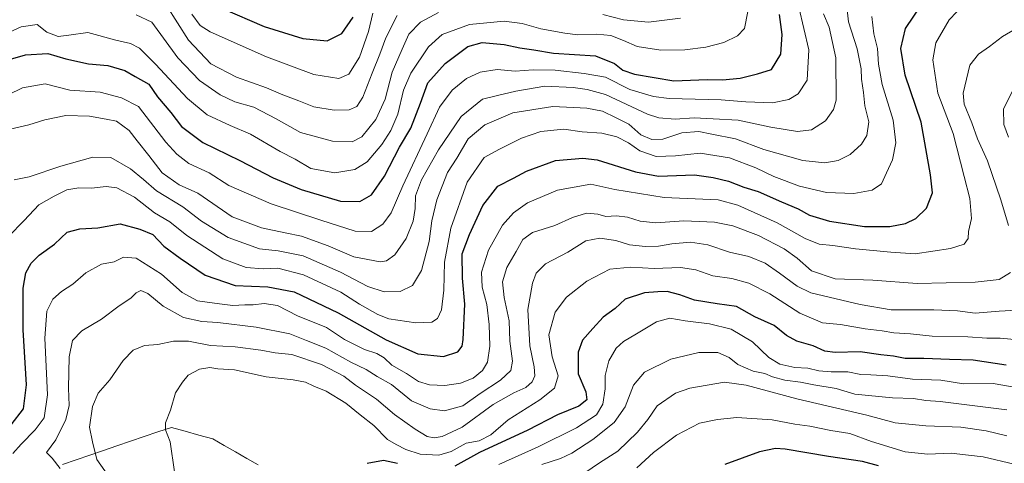
# Model space of a CAD drawing. Units: metres. Extents: x 658564 to 662028, y 4732566 to 4734959.
# Drawn here: x 660035 to 660364, y 4733546 to 4733694 of the extents above; entities that cross this region are included whole.
import ezdxf

# ---------------------------------------------------------------- set-up
doc = ezdxf.new("R2010")
doc.units = ezdxf.units.M
doc.header["$MEASUREMENT"] = 0
for name, color, linetype, lineweight in [('Corriente natural lineal', 142, 'Continuous', 13), ('Curva de nivel maestra', 36, 'Continuous', 30), ('Curva de nivel normal', 36, 'Continuous', 0)]:
    doc.layers.add(name, color=color, linetype=linetype, lineweight=lineweight)

# ---------------------------------------------------------------- blocks, each defined once
blk = doc.blocks.new('*U172')
at = {"layer": 'Curva de nivel normal', "color": 36, "linetype": 'Continuous', "lineweight": 0}
blk.add_polyline3d([(660027.52, 4733688.45, 880), (660035.18, 4733691.95, 880), (660040.53, 4733692.74, 880), (660043.84, 4733690.2, 880), (660047.55, 4733688.77, 880), (660051.12, 4733689.18, 880), (660057.57, 4733690.09, 880), (660066.92, 4733687.48, 880), (660071.79, 4733686.38, 880), (660074.77, 4733684.82, 880), (660080.19, 4733679.49, 880), (660090.85, 4733667.96, 880), (660097.41, 4733662.48, 880), (660105.1, 4733658.92, 880), (660111.94, 4733656.01, 880), (660121.86, 4733650.28, 880), (660126.85, 4733647.67, 880), (660132.2, 4733644.56, 880), (660140.18, 4733643.14, 880), (660146.85, 4733644.15, 880), (660151.01, 4733646.76, 880), (660155.92, 4733652.55, 880), (660158.93, 4733657.21, 880), (660161.21, 4733662.71, 880), (660163.15, 4733670.72, 880), (660165.64, 4733676.46, 880), (660171.56, 4733685.24, 880), (660176.04, 4733689.42, 880), (660185.22, 4733692.75, 880), (660196.84, 4733693.8, 880), (660202.83, 4733693.12, 880), (660209.13, 4733691.24, 880), (660217.16, 4733689.83, 880), (660221.5, 4733689.22, 880), (660227.83, 4733689.52, 880), (660232.57, 4733689.08, 880), (660236.78, 4733687.4, 880), (660241.4, 4733685.32, 880), (660249.22, 4733684.14, 880), (660257.31, 4733684.23, 880), (660264.37, 4733685.19, 880), (660270.32, 4733686.71, 880), (660274.9, 4733688.98, 880), (660277.3, 4733691.41, 880), (660278.36, 4733697.04, 880)], dxfattribs=at)
blk = doc.blocks.new('*U173')
at = {"layer": 'Curva de nivel normal', "color": 36, "linetype": 'Continuous', "lineweight": 0}
blk.add_polyline3d([(660319.86, 4733695.4, 855), (660320.52, 4733689.59, 855), (660321.72, 4733684.68, 855), (660322.15, 4733679.48, 855), (660322.5, 4733676.99, 855), (660323.32, 4733672.65, 855), (660327.02, 4733660.73, 855), (660327.89, 4733653.09, 855), (660326.83, 4733647.42, 855), (660324.74, 4733643.09, 855), (660323.09, 4733639.42, 855), (660320.03, 4733637.23, 855), (660313.84, 4733636.17, 855), (660304.7, 4733636.56, 855), (660295.67, 4733638.62, 855), (660287.05, 4733641.91, 855), (660281.01, 4733644.76, 855), (660272.21, 4733648.14, 855), (660262.43, 4733649.69, 855), (660254.16, 4733648.74, 855), (660247.66, 4733648.59, 855), (660242.2, 4733650.48, 855), (660238.41, 4733653.11, 855), (660234.54, 4733655.16, 855), (660229.56, 4733656.39, 855), (660222.92, 4733656.83, 855), (660216.83, 4733657.66, 855), (660209.09, 4733656.9, 855), (660202.59, 4733654.65, 855), (660195.28, 4733651.05, 855), (660190.18, 4733648.27, 855), (660184.45, 4733640.01, 855), (660178.95, 4733624.56, 855), (660176.86, 4733613.14, 855), (660176.61, 4733603.86, 855), (660175.88, 4733597.29, 855), (660174.54, 4733594.28, 855), (660172.65, 4733593.14, 855), (660167.3, 4733592.84, 855), (660158.27, 4733594.18, 855), (660154.57, 4733595.68, 855), (660148.42, 4733599.1, 855), (660142.19, 4733603.16, 855), (660129.64, 4733608.97, 855), (660121.05, 4733611.16, 855), (660116.24, 4733610.94, 855), (660110.47, 4733611.37, 855), (660102.68, 4733614.26, 855), (660090.68, 4733622.14, 855), (660084.94, 4733626.73, 855), (660079.86, 4733629.65, 855), (660073.15, 4733634.96, 855), (660067.22, 4733638.08, 855), (660063.64, 4733638.54, 855), (660058.8, 4733637.95, 855), (660054.52, 4733638.08, 855), (660050.52, 4733637.38, 855), (660046.26, 4733635.24, 855), (660041.13, 4733632.43, 855), (660036.26, 4733627.09, 855), (660031, 4733621.76, 855)], dxfattribs=at)
blk = doc.blocks.new('*U178')
at = {"layer": 'Curva de nivel normal', "color": 36, "linetype": 'Continuous', "lineweight": 0}
blk.add_polyline3d([(660152.89, 4733696.55, 895), (660151.42, 4733690.42, 895), (660148.42, 4733681.79, 895), (660144.85, 4733676.09, 895), (660141.51, 4733674.61, 895), (660133.18, 4733676.02, 895), (660117.27, 4733681.86, 895), (660098.43, 4733690.33, 895), (660095.13, 4733692.37, 895), (660092.33, 4733696.24, 895)], dxfattribs=at)
blk = doc.blocks.new('*U179')
at = {"layer": 'Curva de nivel normal', "color": 36, "linetype": 'Continuous', "lineweight": 0}
blk.add_polyline3d([(660303.65, 4733696.34, 865), (660305.58, 4733691.84, 865), (660307.81, 4733681.58, 865), (660307.95, 4733667.4, 865), (660307.1, 4733664.24, 865), (660304.36, 4733660.5, 865), (660299.68, 4733657.51, 865), (660294.96, 4733656.9, 865), (660286.07, 4733658.34, 865), (660275.15, 4733660.7, 865), (660266.79, 4733661.2, 865), (660260.45, 4733661.54, 865), (660254.02, 4733661.07, 865), (660248.6, 4733661.53, 865), (660244.81, 4733662.73, 865), (660230.74, 4733669.28, 865), (660224.57, 4733670.93, 865), (660219.88, 4733671.67, 865), (660210.48, 4733672.11, 865), (660200.7, 4733670.46, 865), (660194.66, 4733668.92, 865), (660189.56, 4733667.73, 865), (660182.43, 4733661.91, 865), (660174.84, 4733650.76, 865), (660169.22, 4733640.76, 865), (660167.14, 4733635.38, 865), (660167.06, 4733631.18, 865), (660166.44, 4733626.94, 865), (660164.04, 4733621.14, 865), (660160.31, 4733615.67, 865), (660157.44, 4733613.65, 865), (660155.4, 4733613.34, 865), (660146.57, 4733615, 865), (660138, 4733618.67, 865), (660129.06, 4733621.93, 865), (660123.59, 4733623.04, 865), (660115.63, 4733624.68, 865), (660105.78, 4733628.35, 865), (660094.36, 4733636.27, 865), (660088.11, 4733639.02, 865), (660082.39, 4733643.05, 865), (660077.93, 4733648.85, 865), (660074.02, 4733653.76, 865), (660071.39, 4733657.26, 865), (660067.08, 4733660.4, 865), (660063.66, 4733661.09, 865), (660058.06, 4733662.06, 865), (660050.21, 4733662.24, 865), (660043.11, 4733660.79, 865), (660037.82, 4733659.12, 865), (660031.12, 4733657.59, 865)], dxfattribs=at)
blk = doc.blocks.new('*U181')
at = {"layer": 'Curva de nivel normal', "color": 36, "linetype": 'Continuous', "lineweight": 0}
blk.add_polyline3d([(660350.84, 4733699.61, 845), (660345.81, 4733694.25, 845), (660341.33, 4733686.6, 845), (660340.3, 4733680.96, 845), (660342.01, 4733669.75, 845), (660347.12, 4733656.3, 845), (660350.81, 4733641.84, 845), (660352.65, 4733634.53, 845), (660353.19, 4733627.76, 845), (660352.19, 4733623.42, 845), (660352.14, 4733621.09, 845), (660350.79, 4733619.24, 845), (660346.23, 4733617.76, 845), (660334.39, 4733616.02, 845), (660326.18, 4733616.5, 845), (660314.45, 4733617.69, 845), (660306.88, 4733618.72, 845), (660302.25, 4733619.16, 845), (660297.6, 4733621.07, 845), (660288.18, 4733626.34, 845), (660275.08, 4733632.23, 845), (660268.5, 4733634.06, 845), (660250.43, 4733634.88, 845), (660233.82, 4733637.55, 845), (660225.89, 4733639.33, 845), (660214.7, 4733637.29, 845), (660204.62, 4733633.01, 845), (660200.02, 4733629.7, 845), (660196.33, 4733625.58, 845), (660191.59, 4733617.19, 845), (660189.26, 4733609.82, 845), (660189.48, 4733604.84, 845), (660191.01, 4733599, 845), (660191.83, 4733592.3, 845), (660192, 4733585.12, 845), (660191.26, 4733579.71, 845), (660189.63, 4733576.95, 845), (660186.42, 4733574.41, 845), (660182.27, 4733572.67, 845), (660177.04, 4733571.87, 845), (660171.82, 4733572.08, 845), (660168.21, 4733573.28, 845), (660164.15, 4733575.95, 845), (660159.21, 4733578.77, 845), (660156.64, 4733581.12, 845), (660154.28, 4733582.61, 845), (660150.15, 4733584, 845), (660143.44, 4733587.36, 845), (660137.43, 4733591.35, 845), (660127.63, 4733595.22, 845), (660120.97, 4733598.63, 845), (660116.55, 4733599.37, 845), (660112.86, 4733598.92, 845), (660110.08, 4733598.93, 845), (660106.02, 4733598.63, 845), (660101.54, 4733599.23, 845), (660094.27, 4733600.21, 845), (660089.11, 4733603.02, 845), (660082.16, 4733609.15, 845), (660073.69, 4733614.49, 845), (660069.42, 4733614.83, 845), (660066.3, 4733613.35, 845), (660062.05, 4733612.54, 845), (660056.82, 4733609.66, 845), (660052.52, 4733605.8, 845), (660048.72, 4733603.37, 845), (660045.79, 4733600.82, 845), (660043.76, 4733596.77, 845), (660043.14, 4733587.77, 845), (660043.98, 4733568.77, 845), (660042.88, 4733561.14, 845), (660039.95, 4733557.07, 845), (660035.2, 4733552.28, 845), (660032.41, 4733549.14, 845)], dxfattribs=at)
blk = doc.blocks.new('*U182')
at = {"layer": 'Curva de nivel normal', "color": 36, "linetype": 'Continuous', "lineweight": 0}
for points in [[(660255.83, 4733694.89, 885), (660245.17, 4733693.51, 885), (660236.83, 4733694.27, 885), (660229.83, 4733696.07, 885)], [(660174.84, 4733696.76, 885), (660168.84, 4733693.56, 885), (660164.94, 4733689.49, 885), (660162.66, 4733684.49, 885), (660159.38, 4733676.76, 885), (660157.01, 4733667.77, 885), (660153.95, 4733660.99, 885), (660149.22, 4733655.18, 885), (660146.02, 4733653.43, 885), (660139.44, 4733653.63, 885), (660128.72, 4733656.62, 885), (660120.56, 4733661.13, 885), (660113.11, 4733665.02, 885), (660106.74, 4733666.89, 885), (660101.81, 4733669.18, 885), (660094.89, 4733673.97, 885), (660087.64, 4733681.58, 885), (660078.92, 4733693.48, 885), (660073.71, 4733695.92, 885)]]:
    blk.add_polyline3d(points, dxfattribs=at)
blk = doc.blocks.new('*U183')
at = {"layer": 'Curva de nivel normal', "color": 36, "linetype": 'Continuous', "lineweight": 0}
blk.add_polyline3d([(660086.51, 4733542.99, 830), (660085.03, 4733553.09, 830), (660083.51, 4733557.1, 830), (660083.5, 4733559.43, 830), (660085.14, 4733563.62, 830), (660086.81, 4733569.51, 830), (660089.16, 4733573.01, 830), (660091.11, 4733575.42, 830), (660094.92, 4733577.4, 830), (660098.31, 4733577.94, 830), (660101.06, 4733577.49, 830), (660106.56, 4733577.14, 830), (660117.25, 4733574.83, 830), (660126.23, 4733573.82, 830), (660130.39, 4733572.98, 830), (660133.2, 4733571.72, 830), (660137.26, 4733570.06, 830), (660143.84, 4733565.97, 830), (660148.62, 4733562.13, 830), (660153.25, 4733558.55, 830), (660157.84, 4733553.88, 830), (660160.7, 4733552.18, 830), (660163.97, 4733550.45, 830), (660168.7, 4733548.96, 830), (660174.99, 4733548.62, 830), (660179.06, 4733549.84, 830), (660184.18, 4733552.59, 830), (660188.48, 4733553.37, 830), (660192.4, 4733555.44, 830), (660198.15, 4733560.39, 830), (660208.75, 4733567.07, 830), (660213.66, 4733571.06, 830), (660214.94, 4733575.1, 830), (660212.91, 4733581.49, 830), (660211.8, 4733588.88, 830), (660213.89, 4733596.43, 830), (660217.75, 4733601.43, 830), (660224.45, 4733606.83, 830), (660232.24, 4733610.81, 830), (660239.27, 4733611.55, 830), (660247.04, 4733611.12, 830), (660255.89, 4733611.42, 830), (660260.93, 4733610.61, 830), (660266.64, 4733608.62, 830), (660273.04, 4733607.71, 830), (660278.7, 4733606.2, 830), (660285.76, 4733602.6, 830), (660295.83, 4733596.1, 830), (660303.32, 4733592.86, 830), (660309.36, 4733592.3, 830), (660317.7, 4733590.9, 830), (660323.37, 4733590.23, 830), (660327.24, 4733589.52, 830), (660332.8, 4733589.24, 830), (660340.11, 4733588.4, 830), (660352.02, 4733588.2, 830), (660358.36, 4733587.71, 830), (660362.8, 4733587.72, 830), (660368.8, 4733587.23, 830)], dxfattribs=at)
blk = doc.blocks.new('*U190')
at = {"layer": 'Curva de nivel normal', "color": 36, "linetype": 'Continuous', "lineweight": 0}
blk.add_polyline3d([(660311.25, 4733700.58, 860), (660312.1, 4733693.6, 860), (660315, 4733684.6, 860), (660316.35, 4733677.94, 860), (660316.46, 4733674.4, 860), (660317.06, 4733669.99, 860), (660317.56, 4733665.5, 860), (660318.88, 4733660.18, 860), (660318.24, 4733655.58, 860), (660316.46, 4733652.71, 860), (660312.6, 4733649.22, 860), (660308.58, 4733647.24, 860), (660304.18, 4733646.44, 860), (660296.81, 4733647.17, 860), (660283.78, 4733650.93, 860), (660274.25, 4733654.51, 860), (660266.37, 4733655.98, 860), (660261.97, 4733656.94, 860), (660256.28, 4733656.46, 860), (660249.95, 4733654.35, 860), (660246.29, 4733654.21, 860), (660242.54, 4733655.77, 860), (660238.51, 4733659.38, 860), (660234.32, 4733661.53, 860), (660229.71, 4733663.67, 860), (660224.48, 4733664.74, 860), (660213.08, 4733665.34, 860), (660199.73, 4733663.12, 860), (660190.36, 4733659.14, 860), (660184.8, 4733654.42, 860), (660181.05, 4733648.04, 860), (660177.93, 4733643.23, 860), (660174.32, 4733634.02, 860), (660172.61, 4733627.01, 860), (660171.77, 4733620.07, 860), (660169.15, 4733610.42, 860), (660166.16, 4733605.41, 860), (660162.07, 4733603.32, 860), (660156.72, 4733603.21, 860), (660151.21, 4733605.1, 860), (660142.1, 4733609.88, 860), (660129.63, 4733615.29, 860), (660121.26, 4733617.02, 860), (660114.98, 4733617.66, 860), (660104.44, 4733621.43, 860), (660095.58, 4733626.96, 860), (660089.3, 4733631.73, 860), (660080.46, 4733637.07, 860), (660076.12, 4733640.85, 860), (660071.82, 4733644.4, 860), (660065.19, 4733648.27, 860), (660059.19, 4733648.28, 860), (660048.53, 4733645.34, 860), (660037.86, 4733641.72, 860), (660032.86, 4733640.73, 860)], dxfattribs=at)
blk = doc.blocks.new('*U192')
at = {"layer": 'Curva de nivel normal', "color": 36, "linetype": 'Continuous', "lineweight": 0}
blk.add_polyline3d([(660219.25, 4733539.53, 810), (660228.7, 4733546.06, 810), (660234.89, 4733549.95, 810), (660241.51, 4733556.28, 810), (660244.88, 4733560.51, 810), (660248.09, 4733565.1, 810), (660254.17, 4733569.4, 810), (660258.98, 4733571.05, 810), (660270.58, 4733573.06, 810), (660277.87, 4733571.97, 810), (660294.75, 4733567.49, 810), (660318.16, 4733561.97, 810), (660327.68, 4733559.43, 810), (660337.9, 4733558.4, 810), (660349.67, 4733558.02, 810), (660358.13, 4733556.76, 810), (660365.06, 4733555.03, 810)], dxfattribs=at)
blk = doc.blocks.new('*U194')
at = {"layer": 'Curva de nivel normal', "color": 36, "linetype": 'Continuous', "lineweight": 0}
for points in [[(660367.01, 4733670.7, 835), (660363.97, 4733664.38, 835), (660364.09, 4733659.24, 835), (660365.57, 4733655.07, 835)], [(660376.21, 4733597.62, 835), (660362.48, 4733596.77, 835), (660354.48, 4733596.15, 835), (660348.5, 4733596.88, 835), (660340.61, 4733597.22, 835), (660326.36, 4733597.26, 835), (660315.95, 4733599.04, 835), (660299.42, 4733602.98, 835), (660294.93, 4733605.15, 835), (660288.97, 4733609.51, 835), (660284.14, 4733612.81, 835), (660278.76, 4733615.1, 835), (660272.23, 4733616.5, 835), (660265, 4733619.03, 835), (660259.15, 4733619.87, 835), (660253, 4733619.36, 835), (660248.5, 4733618.52, 835), (660244.17, 4733618.38, 835), (660238.83, 4733618.98, 835), (660234.17, 4733620.4, 835), (660228.84, 4733621.26, 835), (660224.21, 4733620.37, 835), (660218.17, 4733616.49, 835), (660210.67, 4733612.6, 835), (660207.59, 4733609.49, 835), (660206.28, 4733606.19, 835), (660204.76, 4733597.36, 835), (660205.41, 4733585.21, 835), (660206.9, 4733578.2, 835), (660207.08, 4733575.1, 835), (660206.17, 4733573.1, 835), (660204.14, 4733571.2, 835), (660200.09, 4733569.51, 835), (660193.19, 4733565.56, 835), (660182.8, 4733558.02, 835), (660176.12, 4733554.85, 835), (660173.37, 4733554.42, 835), (660171.11, 4733554.82, 835), (660167.09, 4733557.29, 835), (660160.16, 4733562.23, 835), (660154.1, 4733567.36, 835), (660147.14, 4733572.06, 835), (660143.14, 4733575.06, 835), (660135.76, 4733578.99, 835), (660125.76, 4733582.25, 835), (660120.17, 4733582.83, 835), (660115.43, 4733583.75, 835), (660106.85, 4733584.88, 835), (660098.52, 4733585.33, 835), (660091.19, 4733586.78, 835), (660086.2, 4733586.8, 835), (660080.93, 4733585.61, 835), (660076.54, 4733585.31, 835), (660072.72, 4733583.71, 835), (660069.39, 4733580.23, 835), (660064.92, 4733573.8, 835), (660061, 4733569.32, 835), (660059.08, 4733564.84, 835), (660058.1, 4733557.96, 835), (660059.03, 4733553.1, 835), (660060.56, 4733547.14, 835), (660064.51, 4733541.42, 835)]]:
    blk.add_polyline3d(points, dxfattribs=at)
blk = doc.blocks.new('*U208')
at = {"layer": 'Curva de nivel normal', "color": 36, "linetype": 'Continuous', "lineweight": 0}
blk.add_polyline3d([(660365.06, 4733563.78, 815), (660342.7, 4733566.51, 815), (660337.9, 4733566.92, 815), (660333.84, 4733567.56, 815), (660326.8, 4733567.79, 815), (660314.15, 4733569.03, 815), (660307.96, 4733570.86, 815), (660300.51, 4733572.14, 815), (660296, 4733573.08, 815), (660290.78, 4733573.66, 815), (660286.67, 4733574.84, 815), (660284.12, 4733575.92, 815), (660280.13, 4733576.69, 815), (660275.06, 4733578.89, 815), (660272.18, 4733581.24, 815), (660268.34, 4733582.97, 815), (660262, 4733582.94, 815), (660252.64, 4733580.72, 815), (660243.83, 4733576.4, 815), (660240.16, 4733572.05, 815), (660237.33, 4733564.77, 815), (660233.63, 4733559.56, 815), (660226.5, 4733553.8, 815), (660219.5, 4733549.22, 815), (660215.67, 4733547.47, 815), (660209.44, 4733545.51, 815)], dxfattribs=at)
blk = doc.blocks.new('*U217')
at = {"layer": 'Curva de nivel normal', "color": 36, "linetype": 'Continuous', "lineweight": 0}
blk.add_polyline3d([(660295.46, 4733698.52, 870), (660298.85, 4733684.28, 870), (660298.22, 4733674.09, 870), (660295.25, 4733669.51, 870), (660292.12, 4733667.64, 870), (660286.59, 4733666.56, 870), (660277.69, 4733666.86, 870), (660269.5, 4733667.54, 870), (660252.09, 4733667.95, 870), (660246.84, 4733668.62, 870), (660238.85, 4733670.97, 870), (660230.76, 4733675.13, 870), (660223.6, 4733676.34, 870), (660213.91, 4733677.46, 870), (660206.6, 4733677.61, 870), (660200.51, 4733677.1, 870), (660194.51, 4733677.66, 870), (660188.83, 4733676.79, 870), (660184.26, 4733674.68, 870), (660179.41, 4733670.74, 870), (660175.16, 4733665.05, 870), (660171.07, 4733656.12, 870), (660162.97, 4733638.77, 870), (660158.98, 4733629.73, 870), (660156.25, 4733625.92, 870), (660152.46, 4733623.44, 870), (660146.96, 4733623.52, 870), (660135.46, 4733627.27, 870), (660118.89, 4733632.71, 870), (660104.72, 4733638.85, 870), (660098.17, 4733643.07, 870), (660091.35, 4733646.26, 870), (660087.27, 4733649.35, 870), (660083.66, 4733653.4, 870), (660074.52, 4733665.24, 870), (660068.83, 4733668.14, 870), (660061.67, 4733670.11, 870), (660051.46, 4733670.71, 870), (660043.2, 4733672.88, 870), (660035.68, 4733671.52, 870), (660030.82, 4733669.15, 870)], dxfattribs=at)
blk = doc.blocks.new('*U228')
at = {"layer": 'Curva de nivel maestra', "color": 36, "linetype": 'Continuous', "lineweight": 30}
blk.add_polyline3d([(660102.61, 4733698.03, 900), (660116.52, 4733692.04, 900), (660129.52, 4733688.05, 900), (660137.59, 4733687.21, 900), (660142.54, 4733689.68, 900), (660146.26, 4733695.14, 900)], dxfattribs=at)
blk = doc.blocks.new('*U234')
at = {"layer": 'Curva de nivel maestra', "color": 36, "linetype": 'Continuous', "lineweight": 30}
blk.add_polyline3d([(660030.81, 4733680.87, 875), (660036.68, 4733682.53, 875), (660044.15, 4733682.98, 875), (660050.19, 4733681.19, 875), (660057.79, 4733679.62, 875), (660064.25, 4733678.97, 875), (660069.89, 4733677.33, 875), (660073.36, 4733675.3, 875), (660077.89, 4733672.79, 875), (660080.81, 4733668.5, 875), (660085.25, 4733663.3, 875), (660088.88, 4733658.57, 875), (660096.04, 4733653.28, 875), (660108.35, 4733647.26, 875), (660119.54, 4733641.44, 875), (660128.88, 4733637.46, 875), (660142.05, 4733633.63, 875), (660148.54, 4733633.48, 875), (660152.42, 4733635.75, 875), (660156.78, 4733641.94, 875), (660161.86, 4733651.72, 875), (660165.58, 4733658.09, 875), (660168.81, 4733666.42, 875), (660171.29, 4733673.17, 875), (660177.06, 4733679.63, 875), (660184.7, 4733685.35, 875), (660189.47, 4733686.7, 875), (660196.84, 4733686.08, 875), (660202.09, 4733684.89, 875), (660206.77, 4733684.23, 875), (660213.37, 4733683.11, 875), (660227.43, 4733682.27, 875), (660233.76, 4733679.66, 875), (660236.57, 4733677.49, 875), (660240.51, 4733676.1, 875), (660253.61, 4733673.87, 875), (660264.73, 4733674.32, 875), (660269.95, 4733674.2, 875), (660275.79, 4733674.72, 875), (660281.66, 4733676.18, 875), (660286.33, 4733677.64, 875), (660289.48, 4733682.76, 875), (660289.83, 4733689.35, 875), (660288.97, 4733696.08, 875)], dxfattribs=at)
blk = doc.blocks.new('*U236')
at = {"layer": 'Curva de nivel maestra', "color": 36, "linetype": 'Continuous', "lineweight": 30}
for points in [[(660364.82, 4733578.77, 825), (660353.82, 4733580.4, 825), (660345.84, 4733580.58, 825), (660337.24, 4733580.99, 825), (660330.98, 4733580.99, 825), (660327.18, 4733581.72, 825), (660322.87, 4733582.22, 825), (660315.92, 4733583.16, 825), (660307.63, 4733582.98, 825), (660304.14, 4733583.42, 825), (660300.24, 4733585.18, 825), (660294.78, 4733586.73, 825), (660291.35, 4733588.63, 825), (660287.18, 4733592, 825), (660280.72, 4733594.85, 825), (660274.58, 4733598.36, 825), (660268.07, 4733599.19, 825), (660260.56, 4733600.45, 825), (660255.64, 4733602.24, 825), (660251.42, 4733603.35, 825), (660248.26, 4733603.22, 825), (660243.78, 4733602.91, 825), (660237.28, 4733600.86, 825), (660233.97, 4733597.65, 825), (660229.99, 4733594.82, 825), (660226.55, 4733591.04, 825), (660223.05, 4733587.04, 825), (660221.57, 4733583.12, 825), (660221.59, 4733575.79, 825), (660224.18, 4733569.81, 825), (660224.5, 4733567.1, 825), (660221.8, 4733564.98, 825), (660214.65, 4733562.04, 825), (660204.8, 4733556.94, 825), (660188.58, 4733549.5, 825), (660180.29, 4733544.88, 825)], [(660161.1, 4733545.84, 825), (660156.51, 4733546.76, 825), (660151.02, 4733545.78, 825)]]:
    blk.add_polyline3d(points, dxfattribs=at)
blk = doc.blocks.new('*U239')
at = {"layer": 'Curva de nivel maestra', "color": 36, "linetype": 'Continuous', "lineweight": 30}
blk.add_polyline3d([(660031.86, 4733558.76, 850), (660036.03, 4733564.09, 850), (660037.02, 4733572.08, 850), (660035.83, 4733590.56, 850), (660035.92, 4733604.54, 850), (660036.76, 4733609.59, 850), (660038.53, 4733612.9, 850), (660041.24, 4733615.54, 850), (660046.39, 4733619.26, 850), (660050.57, 4733623.23, 850), (660054.85, 4733624.32, 850), (660060.85, 4733624.65, 850), (660068.32, 4733626.03, 850), (660074.87, 4733624.26, 850), (660079.32, 4733622.42, 850), (660082.91, 4733618.56, 850), (660088.41, 4733614.5, 850), (660096.74, 4733608.84, 850), (660106.87, 4733605.37, 850), (660117.74, 4733604.92, 850), (660126.62, 4733603.21, 850), (660141.26, 4733596.19, 850), (660157.31, 4733587.18, 850), (660167.93, 4733582.52, 850), (660176.55, 4733581.65, 850), (660181.31, 4733583.14, 850), (660182.75, 4733585.1, 850), (660183.14, 4733587.36, 850), (660183.7, 4733599.17, 850), (660182.88, 4733607.79, 850), (660182.83, 4733616.02, 850), (660185.24, 4733622.4, 850), (660189.68, 4733632.13, 850), (660194.71, 4733638.64, 850), (660199.92, 4733641.29, 850), (660204.29, 4733643.6, 850), (660214.06, 4733647.24, 850), (660223.14, 4733648.03, 850), (660227.98, 4733647.49, 850), (660240.75, 4733643.44, 850), (660248.5, 4733641.97, 850), (660260.5, 4733642.44, 850), (660266.74, 4733641.52, 850), (660271.94, 4733640.26, 850), (660277.07, 4733638.33, 850), (660281.88, 4733636.82, 850), (660289.6, 4733633.33, 850), (660295.28, 4733631.01, 850), (660299, 4733628.9, 850), (660305.69, 4733626.86, 850), (660317.45, 4733625.13, 850), (660325.95, 4733625.16, 850), (660331.14, 4733626.13, 850), (660334.65, 4733627.75, 850), (660338.19, 4733631.21, 850), (660340.2, 4733636.36, 850), (660339.56, 4733642.42, 850), (660336.4, 4733660.09, 850), (660331.05, 4733675.76, 850), (660329.54, 4733684.75, 850), (660331.14, 4733691.41, 850), (660336.7, 4733699.68, 850)], dxfattribs=at)

msp = doc.modelspace()

# ---------------------------------------------------------------- linework, layer by layer
at = {"layer": 'Corriente natural lineal', "color": 142, "linetype": 'Continuous', "lineweight": 13}
msp.add_polyline3d([(660049.08, 4733545.52, 839.03), (660053.63, 4733547.07, 837), (660058.18, 4733548.62, 835.47), (660062.73, 4733550.17, 834.18), (660067.27, 4733551.71, 833.17), (660071.82, 4733553.26, 832.34), (660076.37, 4733554.81, 831.33), (660080.92, 4733556.35, 830.4), (660085.47, 4733557.9, 829.71), (660090.08, 4733556.62, 829.03), (660094.69, 4733555.34, 828.57), (660099.3, 4733554.06, 827.9), (660103.11, 4733551.88, 827.31), (660106.93, 4733549.69, 826.94), (660110.74, 4733547.51, 826.55), (660114.55, 4733545.32, 826.37)], dxfattribs=at)
at = {"layer": 'Curva de nivel maestra', "color": 36, "linetype": 'Continuous', "lineweight": 30}
msp.add_polyline3d([(660322.15, 4733545.07, 800), (660316.75, 4733546.46, 800), (660305.4, 4733548.13, 800), (660290.83, 4733550.55, 800), (660287.69, 4733550.81, 800), (660282.24, 4733549.72, 800), (660270.65, 4733545.43, 800)], dxfattribs=at)
at = {"layer": 'Curva de nivel normal', "color": 36, "linetype": 'Continuous', "lineweight": 0}
for points in [[(660161.05, 4733695.79, 890), (660157.2, 4733688.27, 890), (660155.29, 4733682.8, 890), (660152.66, 4733676.42, 890), (660149.58, 4733668.42, 890), (660147.55, 4733665.25, 890), (660145.01, 4733664.2, 890), (660140, 4733664.07, 890), (660133.18, 4733665.18, 890), (660128.14, 4733667.22, 890), (660122.74, 4733669.17, 890), (660117.32, 4733671.58, 890), (660107.23, 4733675.08, 890), (660098.69, 4733679.54, 890), (660091.25, 4733687.47, 890), (660083.9, 4733699.13, 890)], [(660368.42, 4733691.45, 840), (660363.58, 4733688.75, 840), (660359.25, 4733685.42, 840), (660355.55, 4733682.76, 840), (660352.69, 4733679.09, 840), (660350.43, 4733669.76, 840), (660350.82, 4733666.09, 840), (660353.31, 4733659.78, 840), (660355.2, 4733654.51, 840), (660358.62, 4733647.11, 840), (660363.07, 4733634.09, 840), (660365.56, 4733625.42, 840)], [(660366.33, 4733609.78, 840), (660362.52, 4733607.43, 840), (660354.5, 4733606.45, 840), (660335.07, 4733606.1, 840), (660320.24, 4733607.21, 840), (660307.59, 4733607.62, 840), (660299.7, 4733610.28, 840), (660294.92, 4733614.56, 840), (660290.58, 4733617.66, 840), (660281.97, 4733622.14, 840), (660273.4, 4733625.38, 840), (660267.21, 4733626.62, 840), (660257.01, 4733627.01, 840), (660247.54, 4733626.34, 840), (660242.4, 4733626.86, 840), (660238.08, 4733628.22, 840), (660234.4, 4733628.66, 840), (660230.83, 4733628.51, 840), (660228.17, 4733629.29, 840), (660224.38, 4733629.61, 840), (660219.69, 4733628.14, 840), (660213.82, 4733625.46, 840), (660206.32, 4733623.13, 840), (660203.06, 4733620.76, 840), (660200.89, 4733616.76, 840), (660197.72, 4733611.35, 840), (660196.34, 4733606.62, 840), (660196.87, 4733601.31, 840), (660198.56, 4733593.59, 840), (660198.77, 4733586.77, 840), (660199.68, 4733580.1, 840), (660199.02, 4733576.92, 840), (660195.66, 4733573.72, 840), (660188.84, 4733569.23, 840), (660183.01, 4733565.14, 840), (660176.83, 4733563.42, 840), (660172.05, 4733564.05, 840), (660165.86, 4733566.73, 840), (660159.14, 4733572.2, 840), (660154.33, 4733574.87, 840), (660150.71, 4733577.3, 840), (660145.51, 4733579.77, 840), (660137.17, 4733584.43, 840), (660130.72, 4733586.98, 840), (660125.16, 4733589.16, 840), (660113.9, 4733591.46, 840), (660101.03, 4733593.02, 840), (660095.72, 4733593.3, 840), (660089.59, 4733594.7, 840), (660082.77, 4733598.44, 840), (660077.57, 4733602.67, 840), (660075.31, 4733603.7, 840), (660073.74, 4733602.9, 840), (660071.91, 4733601.1, 840), (660068.02, 4733598.56, 840), (660062.15, 4733594.1, 840), (660055.46, 4733590.18, 840), (660052.42, 4733586.92, 840), (660051.31, 4733581.48, 840), (660051, 4733570.97, 840), (660051.24, 4733565.18, 840), (660050.2, 4733560.56, 840), (660046.79, 4733553.78, 840), (660043.68, 4733549.52, 840), (660045.56, 4733547.61, 840), (660048.28, 4733544.11, 840)], [(660381.12, 4733569.01, 820), (660360.48, 4733572.61, 820), (660350.53, 4733572.51, 820), (660342.93, 4733573.74, 820), (660333.44, 4733574.05, 820), (660325.18, 4733575.12, 820), (660319.58, 4733575.53, 820), (660316.22, 4733575.54, 820), (660311.9, 4733576.52, 820), (660306.24, 4733576.51, 820), (660302.11, 4733576.86, 820), (660298.42, 4733577.72, 820), (660294.16, 4733577.97, 820), (660289.06, 4733579.09, 820), (660285.38, 4733581.32, 820), (660279.9, 4733586.51, 820), (660272.85, 4733590.78, 820), (660265.6, 4733592.6, 820), (660257.38, 4733593.6, 820), (660252.29, 4733594.44, 820), (660247.78, 4733593.22, 820), (660241.17, 4733589.18, 820), (660236.83, 4733586.69, 820), (660234.36, 4733584.39, 820), (660231.91, 4733580.16, 820), (660230.66, 4733575.29, 820), (660230.62, 4733570.77, 820), (660229.9, 4733565.64, 820), (660227.75, 4733562.13, 820), (660221.09, 4733557.72, 820), (660208.2, 4733551.39, 820), (660195.08, 4733545.49, 820)], [(660241.28, 4733544.39, 805), (660246.83, 4733549.45, 805), (660254.5, 4733555.29, 805), (660262.17, 4733559.35, 805), (660268.24, 4733560.51, 805), (660274.7, 4733561.18, 805), (660286.53, 4733560.4, 805), (660294.06, 4733559, 805), (660299.16, 4733558.32, 805), (660306.16, 4733556.86, 805), (660312.49, 4733555.82, 805), (660319.81, 4733553.18, 805), (660331.04, 4733549.71, 805), (660338.66, 4733548.94, 805), (660346.45, 4733549.26, 805), (660352.24, 4733548.54, 805), (660357.15, 4733548.07, 805), (660367.48, 4733545.63, 805)]]:
    msp.add_polyline3d(points, dxfattribs=at)

# ---------------------------------------------------------------- block references
at = {"layer": 'Curva de nivel maestra', "color": 36, "linetype": 'Continuous', "lineweight": 30}
for name in ['*U236', '*U234', '*U239', '*U228']:
    msp.add_blockref(name, (0, 0), dxfattribs=at)
at = {"layer": 'Curva de nivel normal', "color": 36, "linetype": 'Continuous', "lineweight": 0}
for name in ['*U208', '*U192', '*U182', '*U172', '*U217', '*U179', '*U190', '*U173', '*U181', '*U194', '*U183', '*U178']:
    msp.add_blockref(name, (0, 0), dxfattribs=at)

doc.saveas('drawing.dxf')
